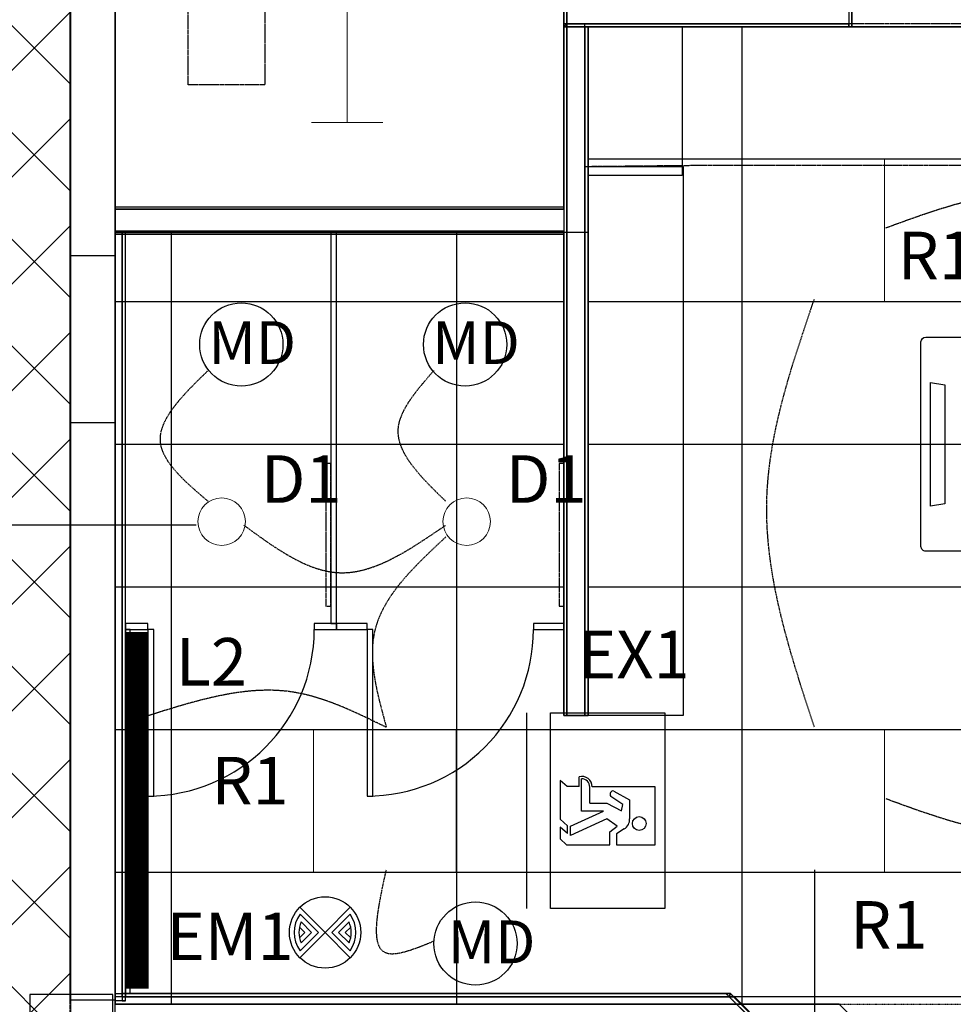
# Model space of a CAD drawing. Extents: x -73434 to 71185, y -21597 to 59286.
# Drawn here: x 5758 to 9684, y 4735 to 8875 of the extents above; entities that cross this region are included whole.
import ezdxf

# ---------------------------------------------------------------- set-up
doc = ezdxf.new("R2010")
doc.units = 0
for name, pattern in [('EDG-DASH-3', [4.5, 3, -1.5]), ('X-3134-1B-LG-C$0$EDG-1DOT-2', [5, 2, -1.4, 0.2, -1.4]), ('X-3134-1B-LG-C$0$EDG-DASH-3', [4.5, 3, -1.5])]:
    doc.linetypes.add(name, pattern=pattern)
for name, color, linetype in [('A-ANNO-IDEN', 2, 'CONTINUOUS'), ('A-ANNO-NOTE-3', 2, 'CONTINUOUS'), ('A-ANNO-NOTE-4', 2, 'CONTINUOUS'), ('A-ANNO-NOTE-5', 2, 'CONTINUOUS'), ('A-ANNO-NOTE-6', 2, 'CONTINUOUS'), ('E-LITE-EQPM-1', 2, 'CONTINUOUS'), ('E-LITE-EQPM-3', 2, 'CONTINUOUS'), ('LIT-CIRC', 6, 'CONTINUOUS'), ('LIT-SWITCH', 2, 'EDG-DASH-3'), ('X-3134-1B-LG-C$0$ARCH.FFE_FIXED', 31, 'X-3134-1B-LG-C$0$EDG-DASH-3'), ('X-3134-1B-LG-C$0$ARCH.FLOOR', 31, 'X-3134-1B-LG-C$0$EDG-DASH-3'), ('X-3134-1B-LG-C$0$ARCH.JOINERY_FULL_HT', 31, 'X-3134-1B-LG-C$0$EDG-DASH-3'), ('X-3134-1B-LG-C$0$ARCH.JOINERY_PART_HT', 31, 'X-3134-1B-LG-C$0$EDG-DASH-3'), ('X-3134-1B-LG-C$0$ARCH.ROOM', 31, 'X-3134-1B-LG-C$0$EDG-DASH-3'), ('X-3134-1B-LG-C$0$ARCH.WALL_FULL_HT', 8, 'CONTINUOUS'), ('X-3134-1B-LG-C$0$ARCH.WALL_PART_HT', 8, 'CONTINUOUS'), ('X-3134-1B-LG-C$0$ARCH.WALL_SLAB_SUPPORT', 8, 'CONTINUOUS'), ('X-3134-1B-LG-C$0$GRID_LINE.ANNO', 133, 'X-3134-1B-LG-C$0$EDG-1DOT-2'), ('X-3134-1B-LG-C$0$RCP', 11, 'CONTINUOUS'), ('X-XREF', 7, 'CONTINUOUS')]:
    doc.layers.add(name, color=color, linetype=linetype)
for name, color, linetype, lineweight in [('A-DETL', 2, 'CONTINUOUS', 13), ('A-DETL-GENF-1', 2, 'CONTINUOUS', 13), ('A-DETL-GENF-2', 2, 'CONTINUOUS', 13)]:
    doc.layers.add(name, color=color, linetype=linetype, lineweight=lineweight)
doc.styles.add('Arial Narrow_2', font='ARIALN.TTF', dxfattribs={"height": 200})
doc.styles.add('Arial Narrow_5', font='ARIALN.TTF', dxfattribs={"height": 350})

# ---------------------------------------------------------------- blocks, each defined once
blk = doc.blocks.new('_E_LF_AB_SURFACE  RECT_IGAUS - R5-5303786-STAGE 1B LIGHTING - LOWER GROUND LEVEL')
at = {"layer": 'A-DETL-GENF-2'}
for p, q in [((-300, 300), (300, 300)), ((-300, -300), (-300, 300)), ((300, 300), (300, -300)), ((300, -300), (-300, -300))]:
    blk.add_line(p, q, dxfattribs=at)
blk = doc.blocks.new('_E_LF_DE_DOWNLIGHT CIRC_IGAUS - D3 Lobby Downlight-4884588-STAGE 1B LIGHTING - LOWER GROUND LEVEL')
at = {"layer": 'A-DETL-GENF-2'}
blk.add_circle((0, 0), 100, dxfattribs=at)
blk = doc.blocks.new('_E_LF_EM_EMERG_BATTEN_IGAUS - EM3 1x36W-5315137-STAGE 1B LIGHTING - LOWER GROUND LEVEL')
at = {"layer": 'A-DETL-GENF-2'}
for p, q in [((-600, 150), (-600, -150)), ((600, 150), (600, -150)), ((-600, 0), (600, 0))]:
    blk.add_line(p, q, dxfattribs=at)
blk = doc.blocks.new('X-3134-1B-LG-C')
at = {"layer": 'X-3134-1B-LG-C$0$ARCH.FFE_FIXED'}
for p, q in [((-47493.4, 2274.1), (-47493.4, 1674.1)), ((-47473.4, 2274.1), (-47493.4, 2274.1)), ((-47473.4, 1674.1), (-47473.4, 2274.1)), ((-46513, 2274.1), (-46513, 1674.1)), ((-46493, 2274.1), (-46513, 2274.1)), ((-46493, 1674.1), (-46493, 2274.1)), ((-47493.4, 1674.1), (-47473.4, 1674.1)), ((-46513, 1674.1), (-46493, 1674.1)), ((-48337, 1575.9), (-48337, 45.1)), ((-48317, 1575.9), (-48337, 1575.9)), ((-48317, 45.1), (-48317, 1575.9)), ((-48337, 45.1), (-48317, 45.1))]:
    blk.add_line(p, q, dxfattribs=at)
at = {"layer": 'X-3134-1B-LG-C$0$ARCH.FLOOR'}
for p, q in [((-48570, 5335.5), (-48570, -7555)), ((-46493, 5335.5), (-46493, 4123.2)), ((-46480, 4123.2), (-46480, 5335.5)), ((-48072.3, 3866), (-48072.3, 4399.6)), ((-47749.7, 4399.6), (-47749.7, 3866)), ((-45294.2, 4253.2), (-45294.2, 4123.2)), ((-45281.2, 4110.2), (-45281.2, 4253.2)), ((-46480, 4123.2), (-46493, 4110.2)), ((-46493, 4123.2), (-46493, 4110.2)), ((-46493, 4110.2), (-46480, 4123.2)), ((-46480, 4123.2), (-46493, 4123.2)), ((-46493, 4123.2), (-46480, 4123.2)), ((-46493, 4110.2), (-46480, 4110.2)), ((-46493, 4110.2), (-46493, 1215.1)), ((-46480, 4110.2), (-46493, 4110.2)), ((-46480, 4110.2), (-46480, 4123.2)), ((-46480, 4123.2), (-46480, 4110.2)), ((-45294.2, 4123.2), (-46480, 4123.2)), ((-46480, 1215.1), (-46480, 4110.2)), ((-46480, 4110.2), (-45294.2, 4110.2)), ((-46391, 4110.2), (-46404, 4110.2)), ((-46404, 4110.2), (-46404, 1215.1)), ((-46391, 1215.1), (-46391, 4110.2)), ((-45294.2, 4110.2), (-45294.2, 4123.2)), ((-45294.2, 4123.2), (-45294.2, 4110.2)), ((-45294.2, 4110.2), (-45281.2, 4110.2)), ((-47749.7, 3866), (-48072.3, 3866)), ((-46493, 3352.5), (-48380, 3352.5)), ((-48380, 3352.5), (-48380, 3343.5)), ((-48380, 3343.5), (-46493, 3343.5)), ((-46493, 3343.5), (-46493, 3352.5)), ((-46493, 3251.5), (-48380, 3251.5)), ((-48380, 3251.5), (-48380, 3238.5)), ((-48380, 3238.5), (-46493, 3238.5)), ((-48337, 3245.5), (-48350, 3245.5)), ((-48350, 3245.5), (-48350, 45.1)), ((-48337, 45.1), (-48337, 3245.5)), ((-46493, 3238.5), (-46493, 3251.5)), ((-46493, 1215.1), (-46480, 1215.1)), ((-46404, 1215.1), (-46391, 1215.1)), ((-48350, 45.1), (-48350, 32.1)), ((-48337, 45.1), (-48350, 45.1)), ((-48350, 45.1), (-48337, 45.1)), ((-45810.7, 45.1), (-48337, 45.1)), ((-48337, 45.1), (-48337, 32.1)), ((-48337, 32.1), (-48337, 45.1)), ((-45810.7, 45.1), (-45797.7, 32.1)), ((-45792.4, 45.1), (-45810.7, 45.1)), ((-45797.7, 32.1), (-45810.7, 45.1)), ((-45792.4, 45.1), (-45797.7, 32.1)), ((-45797.7, 32.1), (-45792.4, 45.1)), ((-45779.4, 32.1), (-45792.4, 45.1)), ((-48350, 32.1), (-48350, 15.1)), ((-48337, 32.1), (-48350, 32.1)), ((-48350, 32.1), (-48337, 32.1)), ((-48350, 15.1), (-48337, 15.1)), ((-48337, 32.1), (-45797.7, 32.1)), ((-48337, 15.1), (-48337, 32.1)), ((-45797.7, 32.1), (-45779.4, 32.1)), ((-45797.7, 32.1), (-45156.1, -609.6)), ((-45779.4, 32.1), (-45797.7, 32.1)), ((-45146.9, -600.4), (-45779.4, 32.1))]:
    blk.add_line(p, q, dxfattribs=at)
at = {"layer": 'X-3134-1B-LG-C$0$ARCH.JOINERY_FULL_HT'}
for p, q in [((-46391, 3484.6), (-46391, 4110.2)), ((-46391, 4110.2), (-45994.6, 4110.2)), ((-45994.6, 4110.2), (-45994.6, 3484.6)), ((-46391, 1215.1), (-46391, 3523.8)), ((-46391, 3523.8), (-45991, 3523.8)), ((-45991, 3523.8), (-45991, 1215.1)), ((-45994.6, 3484.6), (-46391, 3484.6)), ((-45991, 1215.1), (-46391, 1215.1))]:
    blk.add_line(p, q, dxfattribs=at)
at = {"layer": 'X-3134-1B-LG-C$0$ARCH.JOINERY_PART_HT'}
for p, q in [((-46406, 4123.2), (-46406, 3523.5)), ((-43862.6, 4123.2), (-46406, 4123.2)), ((-46406, 4123.2), (-46406, 3523.5)), ((-43862.6, 4123.2), (-46406, 4123.2)), ((-46406, 3523.5), (-45906, 3528.6)), ((-46406, 3523.5), (-45906, 3528.6)), ((-45906, 3528.6), (-45656, 3528.6)), ((-45906, 3528.6), (-45656, 3528.6)), ((-45656, 3528.6), (-43862.6, 3528.6)), ((-45656, 3528.6), (-43862.6, 3528.6))]:
    blk.add_line(p, q, dxfattribs=at)
at = {"layer": 'X-3134-1B-LG-C$0$ARCH.ROOM'}
for p, q in [((-48380, 5335.5), (-48380, 3345.5)), ((-46493, 3345.5), (-46493, 5335.5)), ((-40815, 4110.2), (-46391, 4110.2)), ((-46391, 4110.2), (-46391, 3245.5)), ((-48380, 3345.5), (-46493, 3345.5)), ((-46391, 3245.5), (-48380, 3245.5)), ((-48380, 3245.5), (-48380, 45.1)), ((-48380, 45.1), (-45792.4, 45.1)), ((-45792.4, 45.1), (-44394, -1353.2))]:
    blk.add_line(p, q, dxfattribs=at)
at = {"layer": 'X-3134-1B-LG-C$0$ARCH.WALL_FULL_HT'}
for p, q in [((-46480, 5348.5), (-46480, 4123.2)), ((-46480, 5348.5), (-46480, 4123.2)), ((-46493, 5335.5), (-46493, 4110.2)), ((-45281.2, 4253.2), (-45281.2, 4110.2)), ((-45281.2, 4253.2), (-45281.2, 4110.2)), ((-46480, 4215.2), (-46480, 4123.2)), ((-46493, 4110.2), (-46480, 4110.2)), ((-46480, 4110.2), (-46493, 4110.2)), ((-46493, 4110.2), (-46493, 1215.1)), ((-46480, 4123.2), (-46388, 4123.2)), ((-46480, 4123.2), (-45294.2, 4123.2)), ((-46480, 4123.2), (-45294.2, 4123.2)), ((-46480, 4123.2), (-46388, 4123.2)), ((-46480, 4110.2), (-46480, 1215.1)), ((-46404, 4110.2), (-46480, 4110.2)), ((-46480, 4110.2), (-45294.2, 4110.2)), ((-46404, 1215.1), (-46404, 4110.2)), ((-46391, 4110.2), (-46404, 4110.2)), ((-46391, 1215.1), (-46391, 4110.2)), ((-46388, 4123.2), (-45294.2, 4123.2)), ((-45294.2, 4110.2), (-45281.2, 4110.2)), ((-45294.2, 4110.2), (-45281.2, 4110.2)), ((-46493, 3352.5), (-48380, 3352.5)), ((-48380, 3352.5), (-48380, 3343.5)), ((-46493, 3343.5), (-48380, 3343.5)), ((-48380, 3343.5), (-48380, 3251.5)), ((-46493, 3352.5), (-46493, 3343.5)), ((-46493, 3343.5), (-46493, 3251.5)), ((-48380, 3251.5), (-46493, 3251.5)), ((-48380, 3251.5), (-48380, 3238.5)), ((-48380, 3245.5), (-48380, 15.1)), ((-48350, 3245.5), (-48380, 3245.5)), ((-48380, 3238.5), (-46493, 3238.5)), ((-48350, 32.1), (-48350, 3245.5)), ((-48337, 3245.5), (-48350, 3245.5)), ((-48337, 45.1), (-48337, 3245.5)), ((-46493, 3251.5), (-46493, 3238.5)), ((-46480, 1215.1), (-46493, 1215.1)), ((-46404, 1215.1), (-46480, 1215.1)), ((-46391, 1215.1), (-46404, 1215.1)), ((-45792.4, 45.1), (-48337, 45.1)), ((-45792.4, 45.1), (-45779.4, 32.1)), ((-48350, 32.1), (-48380, 32.1)), ((-48380, 32.1), (-48380, 15.1)), ((-48350, 32.1), (-48380, 32.1)), ((-48350, 15.1), (-48380, 15.1)), ((-48337, 15.1), (-48350, 15.1)), ((-45797.7, 32.1), (-48337, 32.1)), ((-45927.9, 32.1), (-48337, 32.1)), ((-45797.7, 32.1), (-45927.9, 32.1)), ((-45705.7, -59.9), (-45797.7, 32.1)), ((-45156.1, -609.6), (-45797.7, 32.1)), ((-45705.7, -59.9), (-45797.7, 32.1)), ((-45146.9, -600.4), (-45779.4, 32.1))]:
    blk.add_line(p, q, dxfattribs=at)
at = {"layer": 'X-3134-1B-LG-C$0$ARCH.WALL_PART_HT'}
for p, q in [((-47448.4, 3245.5), (-47473.4, 3245.5)), ((-47473.4, 3245.5), (-47473.4, 1600.9)), ((-47448.4, 1600.9), (-47448.4, 3245.5)), ((-48242.7, 1600.9), (-48337, 1600.9)), ((-48337, 1600.9), (-48337, 1575.9)), ((-48337, 1575.9), (-48242.7, 1575.9)), ((-48242.7, 1575.9), (-48242.7, 1600.9)), ((-48242.7, 1575.9), (-48242.7, 875.9)), ((-48217.7, 1575.9), (-48242.7, 1575.9)), ((-48217.7, 875.9), (-48217.7, 1575.9)), ((-47448.4, 1600.9), (-47542.7, 1600.9)), ((-47542.7, 1600.9), (-47542.7, 1575.9)), ((-47542.7, 1575.9), (-47448.4, 1575.9)), ((-47473.4, 1600.9), (-47448.4, 1600.9)), ((-47448.4, 1575.9), (-47448.4, 1600.9)), ((-47320.7, 1600.9), (-47448.4, 1600.9)), ((-47448.4, 1600.9), (-47448.4, 1575.9)), ((-47448.4, 1575.9), (-47320.7, 1575.9)), ((-47320.7, 1575.9), (-47320.7, 1600.9)), ((-47320.7, 1575.9), (-47320.7, 875.9)), ((-47295.7, 1575.9), (-47320.7, 1575.9)), ((-47295.7, 875.9), (-47295.7, 1575.9)), ((-46493, 1600.9), (-46620.7, 1600.9)), ((-46620.7, 1600.9), (-46620.7, 1575.9)), ((-46620.7, 1575.9), (-46493, 1575.9)), ((-46493, 1575.9), (-46493, 1600.9)), ((-48242.7, 875.9), (-48217.7, 875.9)), ((-47320.7, 875.9), (-47295.7, 875.9))]:
    blk.add_line(p, q, dxfattribs=at)
for centre, major_axis, start_param, end_param in [((-48242.7, 1575.9), (495, 495), 3.926991, 5.497787), ((-47320.7, 1575.9), (-495, 495), 2.356194, 3.926991)]:
    blk.add_ellipse(centre, major_axis=major_axis, ratio=1, start_param=start_param, end_param=end_param, dxfattribs=at)
at = {"layer": 'X-3134-1B-LG-C$0$ARCH.WALL_SLAB_SUPPORT'}
for p, q in [((-48570, 5963.5), (-48570, 17.1)), ((-48380, 17.1), (-48380, 5335.5)), ((-48739.1, 40.6), (-48739.1, -817.2)), ((-48389.1, 40.6), (-48739.1, 40.6)), ((-48475, 17.1), (-48570, 17.1)), ((-48380, 17.1), (-48475, 17.1)), ((-48389.1, -817.2), (-48389.1, 40.6))]:
    blk.add_line(p, q, dxfattribs=at)
at = {"layer": 'X-3134-1B-LG-C$0$GRID_LINE.ANNO'}
for q in [(-47758.6, 0), (16641.7, 0)]:
    blk.add_line((-47508.6, 0), q, dxfattribs=at)
at = {"layer": 'X-3134-1B-LG-C$0$RCP'}
for p, q in [((-48570, 5963.5), (-48570, 3147.1)), ((-46480, 5348.5), (-46480, 4123.2)), ((-46480, 5348.5), (-46480, 4123.2)), ((-48380, 5335.5), (-48380, 3345.5)), ((-48380, 3147.1), (-48380, 5335.5)), ((-46493, 3345.5), (-46493, 5335.5)), ((-46493, 5335.5), (-46493, 4123.2)), ((-46493, 5335.5), (-46493, 4110.2)), ((-46480, 4123.2), (-46480, 5335.5)), ((-45294.2, 4253.2), (-45294.2, 4123.2)), ((-45281.2, 4110.2), (-45281.2, 4253.2)), ((-45281.2, 4253.2), (-45281.2, 4110.2)), ((-46480, 4215.2), (-46480, 4123.2)), ((-46480, 4123.2), (-46493, 4110.2)), ((-46493, 4123.2), (-46493, 4110.2)), ((-46493, 4110.2), (-46480, 4123.2)), ((-46480, 4123.2), (-46493, 4123.2)), ((-46493, 4123.2), (-46480, 4123.2)), ((-46493, 4110.2), (-46480, 4110.2)), ((-46493, 4110.2), (-46480, 4110.2)), ((-46493, 4110.2), (-46493, 1215.1)), ((-46480, 4110.2), (-46493, 4110.2)), ((-46480, 4110.2), (-46493, 4110.2)), ((-46493, 4110.2), (-46493, 1215.1)), ((-46480, 4110.2), (-46480, 4123.2)), ((-46480, 4123.2), (-46388, 4123.2)), ((-46480, 4123.2), (-46480, 4110.2)), ((-45294.2, 4123.2), (-46480, 4123.2)), ((-46480, 4123.2), (-45294.2, 4123.2)), ((-46480, 4123.2), (-45294.2, 4123.2)), ((-46480, 4123.2), (-46388, 4123.2)), ((-46480, 1215.1), (-46480, 4110.2)), ((-46480, 4110.2), (-46480, 1215.1)), ((-46404, 4110.2), (-46480, 4110.2)), ((-46480, 4110.2), (-45294.2, 4110.2)), ((-46480, 4110.2), (-45294.2, 4110.2)), ((-46391, 4110.2), (-46404, 4110.2)), ((-46404, 4110.2), (-46404, 1215.1)), ((-46404, 1215.1), (-46404, 4110.2)), ((-46391, 4110.2), (-46404, 4110.2)), ((-40815, 4110.2), (-46391, 4110.2)), ((-46391, 4110.2), (-46391, 3245.5)), ((-46391, 3484.6), (-46391, 4110.2)), ((-46391, 4110.2), (-45994.6, 4110.2)), ((-42997.8, 4110.2), (-46391, 4110.2)), ((-46391, 4110.2), (-46391, 1215.1)), ((-46391, 4110.2), (-42997.8, 4110.2)), ((-46391, 1215.1), (-46391, 4110.2)), ((-46391, 1215.1), (-46391, 4110.2)), ((-46391, 1215.1), (-46391, 4110.2)), ((-46388, 4123.2), (-45294.2, 4123.2)), ((-45994.6, 4110.2), (-45994.6, 3484.6)), ((-45742.5, 0), (-45742.5, 4110.2)), ((-45294.2, 4110.2), (-45294.2, 4123.2)), ((-45294.2, 4123.2), (-45294.2, 4110.2)), ((-45294.2, 4110.2), (-45281.2, 4110.2)), ((-45294.2, 4110.2), (-45281.2, 4110.2)), ((-45281.2, 4110.2), (-44277.2, 4110.2)), ((-46391, 3555.5), (-42997.8, 3555.5)), ((-46391, 1215.1), (-46391, 3523.8)), ((-46391, 3523.8), (-45991, 3523.8)), ((-45991, 3523.8), (-45991, 1215.1)), ((-45994.6, 3484.6), (-46391, 3484.6)), ((-46493, 3352.5), (-48380, 3352.5)), ((-48380, 3352.5), (-48380, 3343.5)), ((-46493, 3352.5), (-48380, 3352.5)), ((-48380, 3352.5), (-48380, 3343.5)), ((-48380, 3345.5), (-46493, 3345.5)), ((-48380, 3343.5), (-46493, 3343.5)), ((-46493, 3343.5), (-48380, 3343.5)), ((-48380, 3343.5), (-48380, 3251.5)), ((-46493, 3343.5), (-46493, 3352.5)), ((-46493, 3352.5), (-46493, 3343.5)), ((-46493, 3343.5), (-46493, 3251.5)), ((-46493, 3251.5), (-48380, 3251.5)), ((-48380, 3251.5), (-48380, 3238.5)), ((-48380, 3251.5), (-46493, 3251.5)), ((-48380, 3251.5), (-48380, 3238.5)), ((-46391, 3245.5), (-48380, 3245.5)), ((-48380, 3245.5), (-48380, 45.1)), ((-46493, 3245.5), (-48380, 3245.5)), ((-48380, 3245.5), (-48380, 0)), ((-48380, 0), (-48380, 3245.5)), ((-48380, 3245.5), (-46493, 3245.5)), ((-48380, 3245.5), (-48380, 15.1)), ((-48350, 3245.5), (-48380, 3245.5)), ((-48380, 3238.5), (-46493, 3238.5)), ((-48380, 3238.5), (-46493, 3238.5)), ((-48337, 3245.5), (-48350, 3245.5)), ((-48350, 3245.5), (-48350, 45.1)), ((-48350, 32.1), (-48350, 3245.5)), ((-48337, 3245.5), (-48350, 3245.5)), ((-48337, 45.1), (-48337, 3245.5)), ((-48337, 45.1), (-48337, 3245.5)), ((-48142.5, 0), (-48142.5, 3245.5)), ((-46942.5, 0), (-46942.5, 3245.5)), ((-46493, 3238.5), (-46493, 3251.5)), ((-46493, 3251.5), (-46493, 3238.5)), ((-46493, 1215.1), (-46493, 3245.5)), ((-46493, 3245.5), (-46493, 1215.1)), ((-48475, 3147.1), (-48570, 3147.1)), ((-48570, 3147.1), (-48570, 2447.1)), ((-48380, 3147.1), (-48475, 3147.1)), ((-48380, 2447.1), (-48380, 3147.1)), ((-48380, 2955.5), (-46493, 2955.5)), ((-46391, 2955.5), (-42997.8, 2955.5)), ((-44990.9, 1925.2), (-44990.9, 2785.2)), ((-44970.9, 2805.2), (-44110.9, 2805.2)), ((-44950.9, 2095.2), (-44950.9, 2615.2)), ((-44950.9, 2615.2), (-44890.9, 2605.2)), ((-44890.9, 2605.2), (-44890.9, 2105.2)), ((-48570, 2447.1), (-48475, 2447.1)), ((-48570, 2447.1), (-48570, 17.1)), ((-48475, 2447.1), (-48380, 2447.1)), ((-48380, 17.1), (-48380, 2447.1)), ((-48380, 2355.5), (-46493, 2355.5)), ((-46391, 2355.5), (-42997.8, 2355.5)), ((-48380, -1361.5), (-48380, 2124.5)), ((-44890.9, 2105.2), (-44950.9, 2095.2)), ((-44110.9, 1905.2), (-44970.9, 1905.2)), ((-48380, 1755.5), (-46493, 1755.5)), ((-46391, 1755.5), (-42997.8, 1755.5)), ((-46391, 1215.1), (-46493, 1215.1)), ((-46493, 1215.1), (-46391, 1215.1)), ((-46493, 1215.1), (-46480, 1215.1)), ((-46480, 1215.1), (-46493, 1215.1)), ((-46404, 1215.1), (-46480, 1215.1)), ((-46404, 1215.1), (-46391, 1215.1)), ((-46391, 1215.1), (-46404, 1215.1)), ((-45991, 1215.1), (-46391, 1215.1)), ((-48380, 1155.5), (-42997.8, 1155.5)), ((-48380, 555.5), (-42997.8, 555.5)), ((-48380, 45.1), (-45792.4, 45.1)), ((-48350, 45.1), (-48350, 32.1)), ((-48337, 45.1), (-48350, 45.1)), ((-48350, 45.1), (-48337, 45.1)), ((-45810.7, 45.1), (-48337, 45.1)), ((-48337, 45.1), (-48337, 32.1)), ((-45792.4, 45.1), (-48337, 45.1)), ((-48337, 32.1), (-48337, 45.1)), ((-45810.7, 45.1), (-45797.7, 32.1)), ((-45792.4, 45.1), (-45810.7, 45.1)), ((-45797.7, 32.1), (-45810.7, 45.1)), ((-45792.4, 45.1), (-45797.7, 32.1)), ((-45797.7, 32.1), (-45792.4, 45.1)), ((-45792.4, 45.1), (-44394, -1353.2)), ((-45779.4, 32.1), (-45792.4, 45.1)), ((-45792.4, 45.1), (-45779.4, 32.1)), ((-48739.1, 40.6), (-48739.1, -817.2)), ((-48389.1, 40.6), (-48739.1, 40.6)), ((-48475, 17.1), (-48570, 17.1)), ((-48380, 17.1), (-48475, 17.1)), ((-48389.1, -817.2), (-48389.1, 40.6)), ((-48350, 32.1), (-48380, 32.1)), ((-48380, 32.1), (-48380, 15.1)), ((-48350, 32.1), (-48380, 32.1)), ((-48350, 15.1), (-48380, 15.1)), ((-48380, 0), (-45335.3, 0)), ((-45335.3, 0), (-48380, 0)), ((-48350, 32.1), (-48350, 15.1)), ((-48337, 32.1), (-48350, 32.1)), ((-48350, 32.1), (-48337, 32.1)), ((-48350, 15.1), (-48337, 15.1)), ((-48337, 15.1), (-48350, 15.1)), ((-48337, 32.1), (-45797.7, 32.1)), ((-45797.7, 32.1), (-48337, 32.1)), ((-45927.9, 32.1), (-48337, 32.1)), ((-48337, 15.1), (-48337, 32.1)), ((-45797.7, 32.1), (-45927.9, 32.1)), ((-45797.7, 32.1), (-45779.4, 32.1)), ((-45705.7, -59.9), (-45797.7, 32.1)), ((-45797.7, 32.1), (-45156.1, -609.6)), ((-45779.4, 32.1), (-45797.7, 32.1)), ((-45156.1, -609.6), (-45797.7, 32.1)), ((-45705.7, -59.9), (-45797.7, 32.1)), ((-45146.9, -600.4), (-45779.4, 32.1)), ((-45146.9, -600.4), (-45779.4, 32.1)), ((-43011, 29.8), (-45777, 32.6)), ((-45777, 32.6), (-44392.6, -1351.8)), ((-44392.6, -1351.8), (-45777, 32.6)), ((-45777, 32.6), (-43011, 29.8)), ((-45335.3, 0), (-44150.1, -1170.1)), ((-44150.1, -1170.1), (-45335.3, 0))]:
    blk.add_line(p, q, dxfattribs=at)
at = {"layer": 'X-3134-1B-LG-C$0$RCP', "extrusion": (0, 0, -1)}
for centre, major_axis, start_param, end_param in [((-44970.9, 2785.2), (-14.1, 14.1), 5.497787, 7.068583), ((-44970.9, 1925.2), (14.1, 14.1), 2.356194, 3.926991)]:
    blk.add_ellipse(centre, major_axis=major_axis, ratio=1, start_param=start_param, end_param=end_param, dxfattribs=at)

msp = doc.modelspace()

# ---------------------------------------------------------------- hatches: boundary and pattern name
at = {"layer": 'A-DETL-GENF-1'}
h = msp.add_hatch(dxfattribs=at)
h.set_pattern_fill('ANSI37', color=31, scale=100, style=0)
h.set_pattern_definition([(45, (-243.13, 0), (-224.5064, 224.5064), []), (135, (-243.13, 0), (-224.5064, -224.5064), [])])
h.paths.add_polyline_path([(-3030.1, -10592.3), (5972.6, -10592.3), (5972.6, 19111.1), (9107.6, 19111.1), (9155.3, 43485), (-3030.1, 43485), (-3030.1, -2092.6)])
h.paths.add_polyline_path([(3046.5, 2410.8), (3046.5, 4410.5), (3236.5, 4410.6), (3236.4, 2410.8), (3141.4, 2410.8)])
h.paths.add_polyline_path([(-1563.5, 4089.3), (-1568.5, 4089.3), (-1568.5, 4341.3), (-1563.5, 4341.3), (-1563.5, 4316.3), (-1513.5, 4316.3), (-1513.5, 4114.3), (-1563.5, 4114.3)])
h.paths.add_polyline_path([(2920.6, 4508.3), (5099.9, 8597.4), (5139.9, 9127.9), (5139.9, 8587.4), (2966.8, 4509.9)])
h.paths.add_polyline_path([(5099.9, 9127.9), (5099.9, 9127.9), (5099.9, 8597.4)])
h.paths.add_polyline_path([(5099.9, 8597.4), (5099.9, 9209.7), (5139.9, 9209.7), (5139.9, 9127.8)])
h.paths.add_polyline_path([(6566.8, 19259.6), (6766.8, 19659.6), (6766.8, 19259.6), (6614.2, 19259.6)])
h.paths.add_polyline_path([(6564.2, 19259.6), (6366.8, 19259.6), (6366.8, 19659.6), (6566.8, 19259.6)])
h.paths.add_polyline_path([(8962.8, 19817.2), (8562.8, 20017.2), (8962.8, 20017.2), (8962.8, 19826.7)])
h.paths.add_polyline_path([(8962.8, 19617.2), (8562.8, 19617.2), (8962.8, 19817.2)])
h.paths.add_polyline_path([(7967.5, 23540.5), (7957.8, 23541.8), (7948.8, 23545.6), (7941, 23551.6), (7935.1, 23559.3), (7931.4, 23568.4), (7930.1, 23578.1), (7931.4, 23587.8), (7935.2, 23596.8), (7941.1, 23604.6), (7948.9, 23610.5), (7958, 23614.3), (7967.7, 23615.5), (7977.4, 23614.2), (7986.4, 23610.5), (7994.2, 23604.5), (8000.1, 23596.7), (8003.8, 23587.7), (8005.1, 23577.9), (8003.8, 23568.2), (8000, 23559.2), (7994.1, 23551.4), (7986.3, 23545.5), (7977.2, 23541.8)])

# ---------------------------------------------------------------- linework, layer by layer
at = {"layer": 'A-ANNO-NOTE-3'}
for p, q in [((7890.4, 5137.2), (7890.4, 5960.1)), ((7990.6, 5960.1), (8470.6, 5960.1)), ((7990.6, 5137.2), (7990.6, 5960.1)), ((8470.6, 5960.1), (8470.6, 5137.2)), ((8470.6, 5137.2), (7990.6, 5137.2))]:
    msp.add_line(p, q, dxfattribs=at)
for centre in [(6689.9, 7509.4), (7631.1, 7509.4), (7674.7, 4990.4)]:
    msp.add_circle(centre, 175, dxfattribs=at)
at = {"layer": 'A-ANNO-NOTE-5'}
for p, q in [((6936.3, 5143), (7042.3, 5036.9)), ((7148.4, 5143), (7042.3, 5036.9)), ((6937.4, 5113.6), (7014.1, 5036.9)), ((7147.3, 5113.6), (7070.6, 5036.9)), ((6934.7, 5059.7), (6957.5, 5036.9)), ((6941.6, 5081.1), (6985.8, 5036.9)), ((7143.1, 5081.1), (7098.9, 5036.9)), ((7150, 5059.7), (7127.2, 5036.9)), ((6957.5, 5036.9), (6934.7, 5014.1)), ((7042.3, 5036.9), (6936.3, 4930.8)), ((7014.1, 5036.9), (6937.4, 4960.2)), ((6985.8, 5036.9), (6941.6, 4992.7)), ((7042.3, 5036.9), (7148.4, 4930.8)), ((7070.6, 5036.9), (7147.3, 4960.2)), ((7098.9, 5036.9), (7143.1, 4992.7)), ((7127.2, 5036.9), (7150, 5014.1))]:
    msp.add_line(p, q, dxfattribs=at)
msp.add_circle((7042.3, 5036.9), 150, dxfattribs=at)
for radius, start, end in [(130, 143.8499, 216.1501), (130, 323.8499, 36.1501), (110, 156.3237, 203.6763), (110, 336.3237, 23.6763)]:
    msp.add_arc((7042.3, 5036.9), radius, start, end, dxfattribs=at)
at = {"layer": 'A-ANNO-NOTE-6'}
for p, q in [((8061, 5650.2), (8030.6, 5675.8)), ((8030.6, 5675.8), (8030.6, 5513.1)), ((8110.5, 5650.2), (8110.5, 5691.8)), ((8120.6, 5546.9), (8120.6, 5683.2)), ((8110.5, 5650.2), (8061, 5650.2)), ((8155.6, 5581), (8155.6, 5648.2)), ((8430.6, 5649), (8165.3, 5649)), ((8257, 5631.3), (8322.9, 5594.3)), ((8430.6, 5405.6), (8430.6, 5649)), ((8295.2, 5574.6), (8244.6, 5609.3)), ((8322.9, 5594.3), (8322.9, 5514.9)), ((8155.6, 5581), (8227, 5581)), ((8227, 5581), (8288.9, 5548.6)), ((8288.9, 5548.6), (8295.2, 5574.6)), ((8030.6, 5513.1), (8061.4, 5485.4)), ((8074.7, 5483.3), (8213.1, 5546.9)), ((8227.5, 5515.2), (8074.7, 5444)), ((8213.1, 5546.9), (8120.6, 5546.9)), ((8270.5, 5484.6), (8227.5, 5515.2)), ((8061.4, 5452.5), (8030.6, 5480.2)), ((8030.6, 5480.2), (8030.6, 5430.2)), ((8061.4, 5452.5), (8061.4, 5485.4)), ((8074.7, 5444), (8074.7, 5483.3)), ((8239.7, 5460), (8270.5, 5484.6)), ((8300.7, 5472.4), (8267.6, 5452.3)), ((8030.6, 5430.2), (8058.1, 5405.6)), ((8239.7, 5405.6), (8239.7, 5460)), ((8267.6, 5452.3), (8267.6, 5405.6)), ((8058.1, 5405.6), (8239.7, 5405.6)), ((8267.6, 5405.6), (8430.6, 5405.6))]:
    msp.add_line(p, q, dxfattribs=at)
msp.add_circle((8363.7, 5495), 28.9, dxfattribs=at)
for centre, radius, start, end in [((8121.2, 5649), 44.1, 359.9913, 104.0692), ((8120.6, 5648.2), 35, 0, 90), ((8253.4, 5618.9), 13, 73.7063, 227.6244), ((8276.6, 5512), 46.4, 301.2885, 3.5734)]:
    msp.add_arc(centre, radius, start, end, dxfattribs=at)
at = {"layer": 'A-DETL'}
msp.add_line((5972.6, -10592.3), (5972.6, 19111.1), dxfattribs=at)
at = {"layer": 'E-LITE-EQPM-3', "const_width": 100}
msp.add_lwpolyline([(6250, 6300), (6250, 4800)], dxfattribs=at)
at = {"layer": 'LIT-CIRC'}
for points in [[(6500, 6750), (4950, 6750)], [(9100, 5300), (9100, 4600)]]:
    msp.add_lwpolyline(points, dxfattribs=at)
at = {"layer": 'LIT-SWITCH'}
for points in [[(9100, 5900), (8900, 6850), (9100, 7700)], [(6550, 6850), (6350, 7100), (6550, 7400)], [(7550, 6850), (7350, 7150), (7500, 7400)], [(6700, 6750), (7100, 6550), (7550, 6750)], [(7550, 6700), (7250, 6300), (7300, 5900)], [(9400, 5600), (10050, 5450), (10600, 5600)], [(7500, 5000), (7300, 4950), (7300, 5300)]]:
    msp.add_spline(points, degree=3, dxfattribs=at)

# ---------------------------------------------------------------- block references
at = {"layer": 'E-LITE-EQPM-1'}
for name, p in [('_E_LF_AB_SURFACE  RECT_IGAUS - R5-5303786-STAGE 1B LIGHTING - LOWER GROUND LEVEL', (9095, 7990.4)), ('_E_LF_DE_DOWNLIGHT CIRC_IGAUS - D3 Lobby Downlight-4884588-STAGE 1B LIGHTING - LOWER GROUND LEVEL', (6607.4, 6764.5)), ('_E_LF_DE_DOWNLIGHT CIRC_IGAUS - D3 Lobby Downlight-4884588-STAGE 1B LIGHTING - LOWER GROUND LEVEL', (7637.8, 6764.5)), ('_E_LF_AB_SURFACE  RECT_IGAUS - R5-5303786-STAGE 1B LIGHTING - LOWER GROUND LEVEL', (7294.1, 5590.4)), ('_E_LF_AB_SURFACE  RECT_IGAUS - R5-5303786-STAGE 1B LIGHTING - LOWER GROUND LEVEL', (9095, 5590.4))]:
    msp.add_blockref(name, p, dxfattribs=at)
at = {"layer": 'E-LITE-EQPM-3', "rotation": 89.9999999999999}
msp.add_blockref('_E_LF_EM_EMERG_BATTEN_IGAUS - EM3 1x36W-5315137-STAGE 1B LIGHTING - LOWER GROUND LEVEL', (7135.3, 9042.5), dxfattribs=at)
at = {"layer": 'X-XREF'}
msp.add_blockref('X-3134-1B-LG-C', (54539.3, 4734.8), dxfattribs=at)

# ---------------------------------------------------------------- texts
at = {"layer": 'A-ANNO-NOTE-4', "char_height": 180, "width": 301.434, "attachment_point": 1, "style": 'Arial Narrow_5'}
for insert in [(6551.8, 7607.5), (7493, 7607.5), (7558.4, 5087.5)]:
    msp.add_mtext('MD', dxfattribs=dict(at, insert=insert))

# ---------------------------------------------------------------- next in the draw order: texts
at = {"layer": 'A-ANNO-IDEN', "char_height": 200, "attachment_point": 1, "style": 'Arial Narrow_2', "bg_fill": 3, "box_fill_scale": 1.25, "bg_fill_color": 256, "bg_fill_true_color": 13158600, "bg_fill_transparency": 0}
for s, insert, width in [('R1', (9450.2, 7983.7), 360.759), ('D1', (6771.9, 7043.6), 360.759), ('D1', (7802.4, 7043.6), 360.759), ('EX1', (8106.4, 6305.6), 545.147), ('L2', (6414.2, 6275.2), 360.759), ('R1', (6564.2, 5775.2), 360.759), ('R1', (9250.9, 5168.7), 360.759), ('EM1', (6375.7, 5120.8), 224.346)]:
    msp.add_mtext(s, dxfattribs=dict(at, insert=insert, width=width))

# ---------------------------------------------------------------- next in the draw order: linework, layer by layer
at = {"layer": 'LIT-SWITCH'}
for points in [[(9400, 8000), (10050, 8150), (10600, 8000)], [(6300, 5950), (6900, 6050), (7300, 5900)]]:
    msp.add_spline(points, degree=3, dxfattribs=at)

doc.saveas('drawing.dxf')
